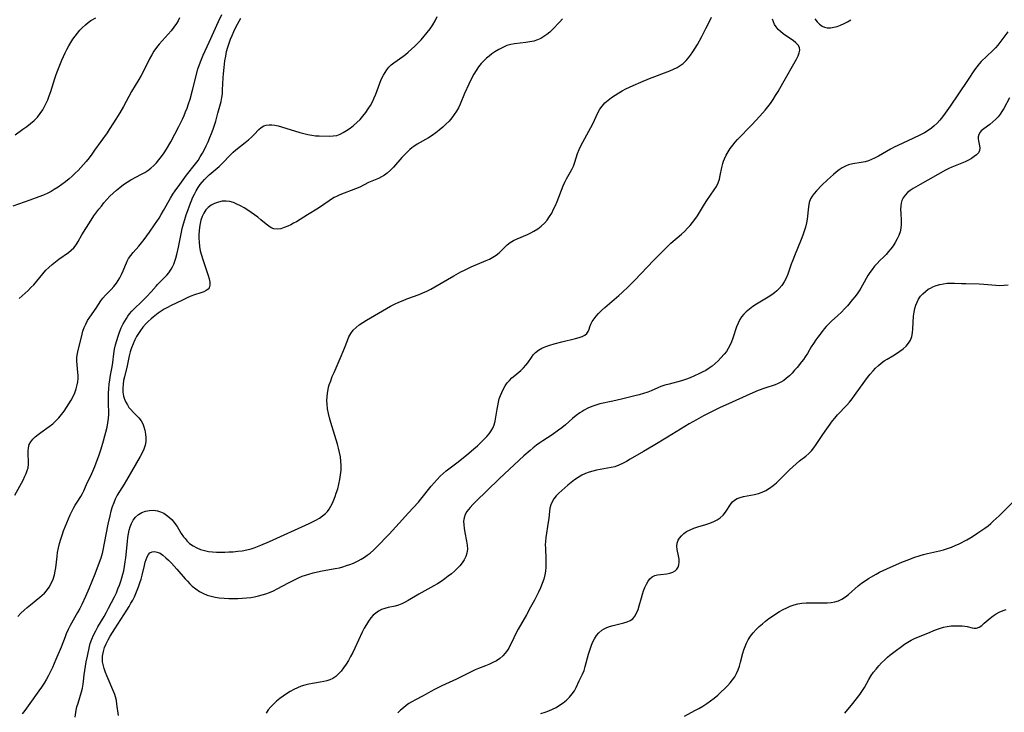
# Model space of a CAD drawing. Extents: x 1654918 to 1663120, y 2772807 to 2781009.
# Drawn here: x 1658682 to 1659086, y 2776183 to 2776467 of the extents above; entities that cross this region are included whole.
import ezdxf

# ---------------------------------------------------------------- set-up
doc = ezdxf.new("R2010")
doc.units = 0

msp = doc.modelspace()

# ---------------------------------------------------------------- linework, layer by layer
at = {"layer": 'WIL_018_Contours', "color": 0}
for points in [[(1658747.86, 2776467.71, 206), (1658747.26, 2776466.53, 206), (1658746.61, 2776465.4, 206), (1658745.54, 2776463.87, 206), (1658744.37, 2776462.4, 206), (1658739.53, 2776456.92, 206), (1658738.4, 2776455.51, 206), (1658737.35, 2776454.05, 206), (1658736.42, 2776452.51, 206), (1658735.56, 2776450.91, 206), (1658733, 2776445.81, 206), (1658732.08, 2776444.09, 206), (1658731.13, 2776442.44, 206), (1658728.18, 2776437.54, 206), (1658724.83, 2776431.42, 206), (1658723.29, 2776428.8, 206), (1658720.77, 2776424.72, 206), (1658718.99, 2776421.97, 206), (1658718.07, 2776420.62, 206), (1658712.99, 2776413.42, 206), (1658711.88, 2776411.87, 206), (1658710.74, 2776410.34, 206), (1658709.53, 2776408.85, 206), (1658708.44, 2776407.58, 206), (1658707.32, 2776406.34, 206), (1658706.17, 2776405.13, 206), (1658704.99, 2776403.95, 206), (1658703.78, 2776402.8, 206), (1658702.53, 2776401.7, 206), (1658701.08, 2776400.5, 206), (1658699.58, 2776399.36, 206), (1658698.04, 2776398.28, 206), (1658696.45, 2776397.28, 206), (1658695.12, 2776396.53, 206), (1658693.76, 2776395.83, 206), (1658691.95, 2776395, 206), (1658690.11, 2776394.25, 206), (1658686.37, 2776392.87, 206), (1658679.39, 2776390.48, 206)], [(1658680.19, 2776271.91, 210), (1658683.62, 2776278.12, 210), (1658684.38, 2776279.64, 210), (1658684.92, 2776280.8, 210), (1658685.36, 2776281.97, 210), (1658685.68, 2776283.14, 210), (1658685.88, 2776284.67, 210), (1658685.88, 2776285.91, 210), (1658685.71, 2776288.58, 210), (1658685.68, 2776290.01, 210), (1658685.8, 2776291.38, 210), (1658686.15, 2776292.67, 210), (1658686.77, 2776293.78, 210), (1658687.62, 2776294.82, 210), (1658688.64, 2776295.81, 210), (1658689.79, 2776296.76, 210), (1658690.89, 2776297.59, 210), (1658694.37, 2776300.12, 210), (1658695.78, 2776301.22, 210), (1658697.13, 2776302.4, 210), (1658698.34, 2776303.65, 210), (1658699.46, 2776304.98, 210), (1658700.52, 2776306.39, 210), (1658701.51, 2776307.84, 210), (1658702.45, 2776309.33, 210), (1658703.32, 2776310.85, 210), (1658704.12, 2776312.39, 210), (1658704.82, 2776313.94, 210), (1658705.42, 2776315.52, 210), (1658705.86, 2776317.11, 210), (1658706.1, 2776318.42, 210), (1658706.21, 2776319.72, 210), (1658706.21, 2776321.02, 210), (1658706.13, 2776322.22, 210), (1658705.8, 2776325.37, 210), (1658705.71, 2776326.95, 210), (1658705.73, 2776328.52, 210), (1658705.91, 2776329.99, 210), (1658706.2, 2776331.45, 210), (1658707.33, 2776335.66, 210), (1658707.89, 2776338.02, 210), (1658708.21, 2776339.2, 210), (1658708.74, 2776340.67, 210), (1658709.38, 2776342.11, 210), (1658710.13, 2776343.52, 210), (1658710.97, 2776344.87, 210), (1658713.6, 2776348.6, 210), (1658715.55, 2776351.68, 210), (1658716.35, 2776352.78, 210), (1658717.4, 2776353.98, 210), (1658719.72, 2776356.3, 210), (1658720.87, 2776357.52, 210), (1658721.93, 2776358.82, 210), (1658722.66, 2776359.91, 210), (1658723.32, 2776361.05, 210), (1658724.04, 2776362.49, 210), (1658724.69, 2776363.95, 210), (1658726.39, 2776367.95, 210), (1658726.93, 2776369, 210), (1658727.82, 2776370.3, 210), (1658728.84, 2776371.53, 210), (1658731.08, 2776374.02, 210), (1658732.22, 2776375.38, 210), (1658733.33, 2776376.81, 210), (1658735.5, 2776379.78, 210), (1658737.61, 2776382.85, 210), (1658739.43, 2776385.6, 210), (1658740.3, 2776386.99, 210), (1658741.27, 2776388.67, 210), (1658744.1, 2776393.75, 210), (1658745.1, 2776395.4, 210), (1658746, 2776396.76, 210), (1658747.89, 2776399.41, 210), (1658750.74, 2776403.21, 210), (1658754.42, 2776407.88, 210), (1658755.41, 2776409.27, 210), (1658756.33, 2776410.71, 210), (1658757.21, 2776412.19, 210), (1658758.04, 2776413.7, 210), (1658758.82, 2776415.25, 210), (1658759.6, 2776416.92, 210), (1658760.32, 2776418.61, 210), (1658761, 2776420.32, 210), (1658761.63, 2776422.05, 210), (1658762.17, 2776423.67, 210), (1658762.67, 2776425.3, 210), (1658763.6, 2776428.56, 210), (1658764.86, 2776433.4, 210), (1658765.19, 2776435.01, 210), (1658765.41, 2776436.61, 210), (1658765.53, 2776438.24, 210), (1658765.71, 2776443.17, 210), (1658765.81, 2776444.82, 210), (1658766.08, 2776447.39, 210), (1658766.46, 2776450.16, 210), (1658766.78, 2776452.04, 210), (1658767.16, 2776453.9, 210), (1658767.63, 2776455.75, 210), (1658768.14, 2776457.36, 210), (1658768.72, 2776458.96, 210), (1658769.37, 2776460.53, 210), (1658770.08, 2776462.09, 210), (1658770.83, 2776463.63, 210), (1658771.62, 2776465.15, 210), (1658772.97, 2776467.54, 210)], [(1658680.35, 2776419.74, 204), (1658683.58, 2776422.01, 204), (1658685.16, 2776423.18, 204), (1658686.68, 2776424.4, 204), (1658688.13, 2776425.68, 204), (1658689.49, 2776427.05, 204), (1658690.68, 2776428.48, 204), (1658691.74, 2776430.01, 204), (1658692.48, 2776431.31, 204), (1658693.14, 2776432.66, 204), (1658693.73, 2776434.05, 204), (1658694.38, 2776435.76, 204), (1658694.97, 2776437.5, 204), (1658696.65, 2776442.79, 204), (1658697.24, 2776444.53, 204), (1658697.87, 2776446.25, 204), (1658699.55, 2776450.34, 204), (1658700.88, 2776453.31, 204), (1658701.6, 2776454.76, 204), (1658702.38, 2776456.19, 204), (1658703.22, 2776457.59, 204), (1658704.1, 2776458.95, 204), (1658705.02, 2776460.26, 204), (1658705.98, 2776461.51, 204), (1658706.98, 2776462.7, 204), (1658708.07, 2776463.83, 204), (1658709.19, 2776464.87, 204), (1658710.33, 2776465.79, 204), (1658711.49, 2776466.59, 204), (1658713.54, 2776467.77, 204)], [(1658681.53, 2776222.15, 212), (1658682.77, 2776223.44, 212), (1658684.04, 2776224.68, 212), (1658685.36, 2776225.87, 212), (1658686.65, 2776226.93, 212), (1658690.52, 2776230, 212), (1658691.49, 2776230.84, 212), (1658692.4, 2776231.73, 212), (1658693.24, 2776232.67, 212), (1658694.31, 2776234.14, 212), (1658695.21, 2776235.74, 212), (1658695.95, 2776237.42, 212), (1658696.52, 2776239.18, 212), (1658696.86, 2776240.7, 212), (1658697.08, 2776242.09, 212), (1658697.6, 2776246.74, 212), (1658697.81, 2776248.37, 212), (1658698.14, 2776250.24, 212), (1658698.57, 2776252.09, 212), (1658699.07, 2776253.83, 212), (1658699.64, 2776255.56, 212), (1658700.26, 2776257.27, 212), (1658701.55, 2776260.61, 212), (1658702.24, 2776262.25, 212), (1658702.97, 2776263.86, 212), (1658703.63, 2776265.22, 212), (1658704.33, 2776266.55, 212), (1658705.05, 2776267.84, 212), (1658705.8, 2776269.07, 212), (1658707.33, 2776271.43, 212), (1658708, 2776272.61, 212), (1658708.53, 2776273.71, 212), (1658709.7, 2776276.34, 212), (1658711.8, 2776280.84, 212), (1658713.03, 2776283.69, 212), (1658713.61, 2776285.15, 212), (1658714.7, 2776288.05, 212), (1658715.66, 2776290.95, 212), (1658716.64, 2776294.27, 212), (1658718.08, 2776299.8, 212), (1658718.46, 2776301.61, 212), (1658718.7, 2776303.43, 212), (1658718.76, 2776305.12, 212), (1658718.64, 2776310.05, 212), (1658718.66, 2776311.89, 212), (1658718.73, 2776313.74, 212), (1658718.85, 2776315.59, 212), (1658719.01, 2776317.45, 212), (1658719.23, 2776319.29, 212), (1658719.51, 2776321.11, 212), (1658720.17, 2776324.51, 212), (1658720.45, 2776326.28, 212), (1658720.91, 2776329.91, 212), (1658721.19, 2776331.75, 212), (1658721.59, 2776333.56, 212), (1658722.08, 2776335.34, 212), (1658722.63, 2776337.1, 212), (1658723.25, 2776338.83, 212), (1658723.94, 2776340.52, 212), (1658724.72, 2776342.14, 212), (1658725.36, 2776343.3, 212), (1658726.04, 2776344.42, 212), (1658726.65, 2776345.35, 212), (1658727.3, 2776346.25, 212), (1658728.21, 2776347.33, 212), (1658729.2, 2776348.36, 212), (1658732.39, 2776351.39, 212), (1658734.37, 2776353.38, 212), (1658736.14, 2776355.32, 212), (1658738.18, 2776357.64, 212), (1658738.78, 2776358.28, 212), (1658741.37, 2776360.87, 212), (1658742.61, 2776362.18, 212), (1658743.4, 2776363.14, 212), (1658744.44, 2776364.62, 212), (1658744.99, 2776365.61, 212), (1658745.49, 2776366.74, 212), (1658745.91, 2776367.92, 212), (1658746.29, 2776369.13, 212), (1658746.68, 2776370.62, 212), (1658747.38, 2776373.67, 212), (1658748.6, 2776379.78, 212), (1658748.93, 2776381.26, 212), (1658749.42, 2776383.16, 212), (1658749.96, 2776385.04, 212), (1658750.56, 2776386.9, 212), (1658751.2, 2776388.75, 212), (1658751.87, 2776390.57, 212), (1658752.58, 2776392.37, 212), (1658753.33, 2776394.13, 212), (1658753.94, 2776395.45, 212), (1658754.6, 2776396.73, 212), (1658755.49, 2776398.19, 212), (1658756.26, 2776399.3, 212), (1658757.09, 2776400.36, 212), (1658758.02, 2776401.39, 212), (1658759.01, 2776402.37, 212), (1658760.04, 2776403.31, 212), (1658764.12, 2776406.81, 212), (1658765.45, 2776408.05, 212), (1658768.72, 2776411.49, 212), (1658769.85, 2776412.57, 212), (1658770.95, 2776413.52, 212), (1658774.79, 2776416.56, 212), (1658776.09, 2776417.64, 212), (1658777.33, 2776418.73, 212), (1658778.47, 2776419.84, 212), (1658780.4, 2776421.92, 212), (1658781.37, 2776422.8, 212), (1658782.43, 2776423.44, 212), (1658783.44, 2776423.75, 212), (1658784.56, 2776423.86, 212), (1658785.75, 2776423.82, 212), (1658787, 2776423.64, 212), (1658788.31, 2776423.36, 212), (1658789.65, 2776423.01, 212), (1658797.23, 2776420.71, 212), (1658798.85, 2776420.27, 212), (1658800.47, 2776419.89, 212), (1658802.08, 2776419.58, 212), (1658803.67, 2776419.36, 212), (1658805.1, 2776419.27, 212), (1658809.43, 2776419.2, 212), (1658810.94, 2776419.26, 212), (1658812.4, 2776419.5, 212), (1658813.7, 2776419.97, 212), (1658814.99, 2776420.63, 212), (1658816.41, 2776421.5, 212), (1658817.84, 2776422.49, 212), (1658819.24, 2776423.57, 212), (1658820.61, 2776424.76, 212), (1658821.91, 2776426.04, 212), (1658823.11, 2776427.41, 212), (1658824.24, 2776428.86, 212), (1658825.28, 2776430.38, 212), (1658826.17, 2776431.83, 212), (1658826.98, 2776433.32, 212), (1658827.7, 2776434.85, 212), (1658828.32, 2776436.37, 212), (1658829.97, 2776440.93, 212), (1658830.57, 2776442.38, 212), (1658831.5, 2776444.21, 212), (1658832.16, 2776445.35, 212), (1658832.87, 2776446.43, 212), (1658833.67, 2776447.43, 212), (1658834.69, 2776448.42, 212), (1658835.82, 2776449.33, 212), (1658839.52, 2776451.93, 212), (1658840.59, 2776452.75, 212), (1658841.64, 2776453.62, 212), (1658843.01, 2776454.82, 212), (1658844.35, 2776456.08, 212), (1658845.67, 2776457.39, 212), (1658846.94, 2776458.73, 212), (1658848.25, 2776460.19, 212), (1658849.49, 2776461.7, 212), (1658850.67, 2776463.24, 212), (1658851.76, 2776464.84, 212), (1658852.73, 2776466.51, 212), (1658853.55, 2776468.22, 212)], [(1658682.04, 2776352.64, 208), (1658683.31, 2776353.68, 208), (1658684.54, 2776354.77, 208), (1658685.72, 2776355.89, 208), (1658686.87, 2776357.05, 208), (1658687.98, 2776358.25, 208), (1658691.73, 2776362.73, 208), (1658693.03, 2776364.16, 208), (1658694.26, 2776365.37, 208), (1658695.56, 2776366.52, 208), (1658696.92, 2776367.63, 208), (1658698.31, 2776368.68, 208), (1658702.25, 2776371.44, 208), (1658703.42, 2776372.37, 208), (1658704.46, 2776373.39, 208), (1658705.38, 2776374.61, 208), (1658706.19, 2776375.93, 208), (1658707.73, 2776378.65, 208), (1658709.36, 2776381.32, 208), (1658710.84, 2776383.65, 208), (1658712.72, 2776386.44, 208), (1658714.71, 2776389.18, 208), (1658715.75, 2776390.52, 208), (1658716.82, 2776391.82, 208), (1658718.03, 2776393.2, 208), (1658719.29, 2776394.52, 208), (1658720.6, 2776395.8, 208), (1658721.94, 2776397.02, 208), (1658723.33, 2776398.18, 208), (1658724.9, 2776399.35, 208), (1658726.38, 2776400.31, 208), (1658727.9, 2776401.21, 208), (1658732.29, 2776403.59, 208), (1658733.56, 2776404.33, 208), (1658734.79, 2776405.12, 208), (1658736.04, 2776406.08, 208), (1658737.22, 2776407.13, 208), (1658738.34, 2776408.26, 208), (1658739.39, 2776409.46, 208), (1658740.47, 2776410.85, 208), (1658741.49, 2776412.3, 208), (1658742.45, 2776413.8, 208), (1658744.28, 2776416.9, 208), (1658745.96, 2776419.97, 208), (1658747.56, 2776423.09, 208), (1658749.02, 2776426.14, 208), (1658749.69, 2776427.63, 208), (1658750.33, 2776429.13, 208), (1658750.92, 2776430.64, 208), (1658751.56, 2776432.47, 208), (1658752.13, 2776434.32, 208), (1658753.16, 2776438.06, 208), (1658754.91, 2776445.07, 208), (1658755.4, 2776446.75, 208), (1658755.88, 2776448.2, 208), (1658756.39, 2776449.64, 208), (1658756.95, 2776451.05, 208), (1658757.55, 2776452.45, 208), (1658759.99, 2776457.69, 208), (1658763.79, 2776466.2, 208), (1658765.17, 2776469.09, 208)], [(1658904.94, 2776467.26, 214), (1658903.83, 2776466.12, 214), (1658900.8, 2776462.81, 214), (1658899.73, 2776461.79, 214), (1658898.58, 2776460.85, 214), (1658897.38, 2776460.01, 214), (1658896.11, 2776459.28, 214), (1658894.78, 2776458.68, 214), (1658893.2, 2776458.17, 214), (1658891.57, 2776457.82, 214), (1658889.91, 2776457.57, 214), (1658885.27, 2776457.1, 214), (1658883.82, 2776456.84, 214), (1658882.1, 2776456.33, 214), (1658880.43, 2776455.62, 214), (1658878.8, 2776454.76, 214), (1658877.23, 2776453.78, 214), (1658876.01, 2776452.93, 214), (1658874.83, 2776452.02, 214), (1658873.77, 2776451.15, 214), (1658872.77, 2776450.23, 214), (1658871.6, 2776448.97, 214), (1658870.53, 2776447.61, 214), (1658869.55, 2776446.18, 214), (1658868.64, 2776444.69, 214), (1658867.8, 2776443.15, 214), (1658866.58, 2776440.58, 214), (1658864.81, 2776436.7, 214), (1658862.97, 2776432.32, 214), (1658862.29, 2776430.88, 214), (1658861.46, 2776429.44, 214), (1658860.54, 2776428.04, 214), (1658859.53, 2776426.7, 214), (1658858.44, 2776425.41, 214), (1658857.17, 2776424.09, 214), (1658855.82, 2776422.82, 214), (1658854.42, 2776421.62, 214), (1658852.97, 2776420.49, 214), (1658851.48, 2776419.42, 214), (1658849.96, 2776418.45, 214), (1658845.36, 2776415.88, 214), (1658843.92, 2776414.97, 214), (1658843.12, 2776414.38, 214), (1658842.36, 2776413.75, 214), (1658841.18, 2776412.6, 214), (1658839.11, 2776410.42, 214), (1658835.62, 2776406.47, 214), (1658834.4, 2776405.2, 214), (1658833.09, 2776404.04, 214), (1658831.96, 2776403.21, 214), (1658830.77, 2776402.48, 214), (1658829.54, 2776401.85, 214), (1658825.37, 2776400.12, 214), (1658821.76, 2776398.33, 214), (1658820.09, 2776397.59, 214), (1658813.66, 2776395.08, 214), (1658812.49, 2776394.57, 214), (1658811.34, 2776393.99, 214), (1658810.25, 2776393.36, 214), (1658809.18, 2776392.68, 214), (1658804.8, 2776389.64, 214), (1658800.37, 2776386.95, 214), (1658795.79, 2776384.09, 214), (1658794.64, 2776383.44, 214), (1658793.48, 2776382.85, 214), (1658792.33, 2776382.31, 214), (1658790.82, 2776381.69, 214), (1658789.35, 2776381.24, 214), (1658787.93, 2776381.02, 214), (1658786.58, 2776381.13, 214), (1658785.5, 2776381.54, 214), (1658784.45, 2776382.2, 214), (1658783.41, 2776383.02, 214), (1658781.25, 2776384.9, 214), (1658779.98, 2776385.93, 214), (1658778.64, 2776386.94, 214), (1658777.25, 2776387.92, 214), (1658775.82, 2776388.87, 214), (1658774.36, 2776389.76, 214), (1658772.88, 2776390.59, 214), (1658771.4, 2776391.33, 214), (1658769.91, 2776391.94, 214), (1658768.42, 2776392.37, 214), (1658766.95, 2776392.58, 214), (1658765.34, 2776392.48, 214), (1658763.76, 2776392.1, 214), (1658762.24, 2776391.53, 214), (1658760.85, 2776390.82, 214), (1658759.6, 2776389.93, 214), (1658758.65, 2776388.94, 214), (1658757.75, 2776387.57, 214), (1658757.09, 2776386.18, 214), (1658756.58, 2776384.67, 214), (1658756.25, 2776383.3, 214), (1658756.01, 2776381.88, 214), (1658755.86, 2776380.37, 214), (1658755.78, 2776378.83, 214), (1658755.78, 2776377.28, 214), (1658755.86, 2776375.73, 214), (1658756.05, 2776373.9, 214), (1658756.36, 2776372.08, 214), (1658756.8, 2776370.32, 214), (1658757.33, 2776368.59, 214), (1658759.07, 2776363.63, 214), (1658759.58, 2776362.08, 214), (1658759.98, 2776360.61, 214), (1658760.22, 2776359.25, 214), (1658760.23, 2776358.03, 214), (1658759.93, 2776357, 214), (1658759.55, 2776356.47, 214), (1658758.76, 2776355.83, 214), (1658757.74, 2776355.31, 214), (1658756.57, 2776354.87, 214), (1658753.97, 2776354.03, 214), (1658752.47, 2776353.49, 214), (1658750.99, 2776352.87, 214), (1658748.72, 2776351.73, 214), (1658744.4, 2776349.69, 214), (1658742.94, 2776348.96, 214), (1658741.5, 2776348.15, 214), (1658740.28, 2776347.36, 214), (1658739.09, 2776346.52, 214), (1658737.02, 2776344.92, 214), (1658736.14, 2776344.19, 214), (1658734.99, 2776343.14, 214), (1658733.89, 2776342.03, 214), (1658732.82, 2776340.81, 214), (1658731.84, 2776339.52, 214), (1658731, 2776338.26, 214), (1658730.23, 2776336.97, 214), (1658729.52, 2776335.64, 214), (1658728.78, 2776334.03, 214), (1658728.14, 2776332.39, 214), (1658727.61, 2776330.73, 214), (1658727.22, 2776329.14, 214), (1658726.31, 2776324.98, 214), (1658725.22, 2776320.42, 214), (1658724.89, 2776318.91, 214), (1658724.65, 2776317.42, 214), (1658724.53, 2776315.76, 214), (1658724.6, 2776314.12, 214), (1658724.88, 2776312.53, 214), (1658725.27, 2776311.28, 214), (1658725.8, 2776310.08, 214), (1658726.43, 2776308.94, 214), (1658727.09, 2776307.93, 214), (1658727.82, 2776307, 214), (1658728.94, 2776305.81, 214), (1658730.1, 2776304.69, 214), (1658731.19, 2776303.57, 214), (1658732.12, 2776302.35, 214), (1658732.72, 2776301.21, 214), (1658733.18, 2776299.97, 214), (1658733.57, 2776298.52, 214), (1658733.84, 2776297, 214), (1658733.98, 2776295.46, 214), (1658733.95, 2776293.91, 214), (1658733.72, 2776292.37, 214), (1658733.23, 2776290.8, 214), (1658732.54, 2776289.26, 214), (1658731.73, 2776287.72, 214), (1658726.1, 2776278.09, 214), (1658725.12, 2776276.48, 214), (1658723.14, 2776273.4, 214), (1658722.22, 2776271.86, 214), (1658721.41, 2776270.27, 214), (1658720.82, 2776268.83, 214), (1658720.21, 2776267.09, 214), (1658719.68, 2776265.3, 214), (1658719.2, 2776263.49, 214), (1658718.45, 2776260.05, 214), (1658716.97, 2776252.21, 214), (1658716.4, 2776249.37, 214), (1658716.05, 2776247.97, 214), (1658715.5, 2776246.1, 214), (1658714.86, 2776244.25, 214), (1658713.02, 2776239.44, 214), (1658710.65, 2776233.51, 214), (1658709.28, 2776230.35, 214), (1658707.71, 2776227.01, 214), (1658706.87, 2776225.37, 214), (1658706, 2776223.76, 214), (1658703.02, 2776218.51, 214), (1658702.16, 2776216.82, 214), (1658701.37, 2776215.09, 214), (1658700.85, 2776213.82, 214), (1658699.22, 2776209.57, 214), (1658697.14, 2776204.53, 214), (1658695.65, 2776201.21, 214), (1658694.89, 2776199.58, 214), (1658694.09, 2776197.98, 214), (1658693.23, 2776196.42, 214), (1658692.25, 2776194.79, 214), (1658691.2, 2776193.2, 214), (1658690.12, 2776191.65, 214), (1658686.35, 2776186.47, 214), (1658684.31, 2776183.52, 214), (1658683.27, 2776182.16, 214)], [(1658704.98, 2776180.85, 216), (1658705.46, 2776183.67, 216), (1658705.75, 2776185.08, 216), (1658706.17, 2776186.62, 216), (1658707.64, 2776191.23, 216), (1658708.03, 2776192.77, 216), (1658708.32, 2776194.33, 216), (1658708.48, 2776195.62, 216), (1658708.71, 2776198.23, 216), (1658708.91, 2776200, 216), (1658709.18, 2776201.76, 216), (1658709.51, 2776203.5, 216), (1658710.05, 2776205.84, 216), (1658710.87, 2776209.82, 216), (1658711.19, 2776211.05, 216), (1658711.81, 2776212.78, 216), (1658712.57, 2776214.49, 216), (1658713.44, 2776216.19, 216), (1658714.37, 2776217.88, 216), (1658716.86, 2776222.19, 216), (1658717.85, 2776223.95, 216), (1658718.67, 2776225.49, 216), (1658721.09, 2776230.25, 216), (1658721.9, 2776231.91, 216), (1658722.57, 2776233.44, 216), (1658723.18, 2776235, 216), (1658723.75, 2776236.59, 216), (1658724.21, 2776238.01, 216), (1658724.61, 2776239.46, 216), (1658724.96, 2776240.92, 216), (1658725.29, 2776242.7, 216), (1658725.55, 2776244.5, 216), (1658725.76, 2776246.25, 216), (1658726.43, 2776252.94, 216), (1658726.63, 2776254.5, 216), (1658726.88, 2776256.03, 216), (1658727.21, 2776257.53, 216), (1658727.63, 2776258.98, 216), (1658728.16, 2776260.34, 216), (1658728.83, 2776261.59, 216), (1658729.82, 2776262.89, 216), (1658731.02, 2776263.97, 216), (1658732.41, 2776264.78, 216), (1658733.93, 2776265.34, 216), (1658735.52, 2776265.67, 216), (1658737.14, 2776265.74, 216), (1658738.75, 2776265.53, 216), (1658740.06, 2776265.11, 216), (1658741.33, 2776264.49, 216), (1658742.54, 2776263.71, 216), (1658743.68, 2776262.79, 216), (1658744.75, 2776261.74, 216), (1658745.9, 2776260.35, 216), (1658746.82, 2776259.01, 216), (1658748.56, 2776256.23, 216), (1658749.47, 2776254.88, 216), (1658750.1, 2776254.07, 216), (1658751, 2776253.06, 216), (1658751.99, 2776252.15, 216), (1658753.37, 2776251.15, 216), (1658754.87, 2776250.33, 216), (1658756.46, 2776249.67, 216), (1658758.12, 2776249.17, 216), (1658759.73, 2776248.86, 216), (1658761.37, 2776248.66, 216), (1658763.04, 2776248.56, 216), (1658764.72, 2776248.52, 216), (1658766.42, 2776248.54, 216), (1658768.13, 2776248.61, 216), (1658769.83, 2776248.71, 216), (1658771.7, 2776248.88, 216), (1658773.56, 2776249.11, 216), (1658775.39, 2776249.44, 216), (1658777.19, 2776249.88, 216), (1658778.51, 2776250.32, 216), (1658779.82, 2776250.82, 216), (1658781.13, 2776251.36, 216), (1658784.73, 2776252.96, 216), (1658800.98, 2776260.35, 216), (1658803.79, 2776261.7, 216), (1658805.21, 2776262.49, 216), (1658806.53, 2776263.37, 216), (1658807.72, 2776264.38, 216), (1658808.5, 2776265.25, 216), (1658809.19, 2776266.19, 216), (1658809.95, 2776267.43, 216), (1658810.59, 2776268.68, 216), (1658811.17, 2776269.98, 216), (1658811.69, 2776271.33, 216), (1658812.17, 2776272.71, 216), (1658812.73, 2776274.57, 216), (1658813.22, 2776276.46, 216), (1658813.63, 2776278.37, 216), (1658813.94, 2776280.29, 216), (1658814.14, 2776282.22, 216), (1658814.19, 2776284.15, 216), (1658814.08, 2776285.91, 216), (1658813.85, 2776287.66, 216), (1658813.51, 2776289.41, 216), (1658813.1, 2776291.16, 216), (1658812.64, 2776292.9, 216), (1658812.12, 2776294.64, 216), (1658810.45, 2776299.88, 216), (1658809.89, 2776301.74, 216), (1658809.39, 2776303.6, 216), (1658808.94, 2776305.46, 216), (1658808.6, 2776307.32, 216), (1658808.37, 2776309.19, 216), (1658808.31, 2776310.71, 216), (1658808.36, 2776312.23, 216), (1658808.51, 2776313.74, 216), (1658808.77, 2776315.23, 216), (1658809, 2776316.2, 216), (1658809.27, 2776317.15, 216), (1658809.85, 2776318.87, 216), (1658810.51, 2776320.57, 216), (1658811.22, 2776322.26, 216), (1658814.2, 2776328.93, 216), (1658814.9, 2776330.57, 216), (1658815.57, 2776332.19, 216), (1658816.73, 2776335.37, 216), (1658817.32, 2776336.88, 216), (1658818.07, 2776338.28, 216), (1658819.06, 2776339.54, 216), (1658820.25, 2776340.69, 216), (1658821.6, 2776341.75, 216), (1658823.06, 2776342.77, 216), (1658824.6, 2776343.75, 216), (1658827.78, 2776345.67, 216), (1658831.06, 2776347.56, 216), (1658834.4, 2776349.38, 216), (1658836.1, 2776350.25, 216), (1658837.81, 2776351.07, 216), (1658839.54, 2776351.84, 216), (1658841.17, 2776352.49, 216), (1658846.1, 2776354.29, 216), (1658847.73, 2776354.92, 216), (1658849.33, 2776355.61, 216), (1658850.99, 2776356.44, 216), (1658852.63, 2776357.33, 216), (1658860.35, 2776361.87, 216), (1658863.27, 2776363.47, 216), (1658864.74, 2776364.23, 216), (1658867.53, 2776365.57, 216), (1658873.64, 2776368.12, 216), (1658875.09, 2776368.79, 216), (1658876.46, 2776369.53, 216), (1658877.73, 2776370.37, 216), (1658878.94, 2776371.37, 216), (1658881.16, 2776373.53, 216), (1658882.28, 2776374.57, 216), (1658883.49, 2776375.51, 216), (1658884.91, 2776376.35, 216), (1658886.43, 2776377.06, 216), (1658890.67, 2776378.88, 216), (1658891.99, 2776379.51, 216), (1658893.27, 2776380.2, 216), (1658894.83, 2776381.17, 216), (1658896.28, 2776382.25, 216), (1658897.6, 2776383.49, 216), (1658898.7, 2776384.77, 216), (1658899.67, 2776386.17, 216), (1658900.55, 2776387.65, 216), (1658901.35, 2776389.2, 216), (1658902.09, 2776390.79, 216), (1658902.78, 2776392.41, 216), (1658905.22, 2776398.79, 216), (1658905.89, 2776400.29, 216), (1658906.59, 2776401.63, 216), (1658908.81, 2776405.53, 216), (1658909.45, 2776406.87, 216), (1658910.09, 2776408.54, 216), (1658911.18, 2776412.01, 216), (1658911.8, 2776413.72, 216), (1658912.49, 2776415.25, 216), (1658913.28, 2776416.74, 216), (1658915.85, 2776421.2, 216), (1658916.66, 2776422.72, 216), (1658917.39, 2776424.25, 216), (1658918.79, 2776427.31, 216), (1658919.52, 2776428.8, 216), (1658920.33, 2776430.23, 216), (1658921.26, 2776431.55, 216), (1658922.4, 2776432.81, 216), (1658923.69, 2776433.95, 216), (1658925.09, 2776435.01, 216), (1658926.57, 2776436.01, 216), (1658928.1, 2776436.96, 216), (1658929.5, 2776437.78, 216), (1658930.94, 2776438.56, 216), (1658932.46, 2776439.31, 216), (1658934.02, 2776440.03, 216), (1658937.18, 2776441.37, 216), (1658940.71, 2776442.78, 216), (1658949.08, 2776446, 216), (1658950.57, 2776446.64, 216), (1658951.99, 2776447.33, 216), (1658953.33, 2776448.12, 216), (1658954.54, 2776449.03, 216), (1658955.71, 2776450.17, 216), (1658956.65, 2776451.29, 216), (1658957.56, 2776452.47, 216), (1658958.43, 2776453.73, 216), (1658959.39, 2776455.26, 216), (1658960.32, 2776456.83, 216), (1658962.09, 2776460.08, 216), (1658963.8, 2776463.36, 216), (1658965.39, 2776466.49, 216), (1658966.1, 2776467.99, 216)], [(1658722.73, 2776181.49, 218), (1658722.17, 2776186.17, 218), (1658721.92, 2776187.68, 218), (1658721.58, 2776189.16, 218), (1658721.25, 2776190.17, 218), (1658720.87, 2776191.16, 218), (1658718.11, 2776197.46, 218), (1658717.46, 2776199.1, 218), (1658716.89, 2776200.75, 218), (1658716.46, 2776202.41, 218), (1658716.28, 2776203.5, 218), (1658716.19, 2776204.58, 218), (1658716.22, 2776205.83, 218), (1658716.3, 2776206.52, 218), (1658716.57, 2776207.83, 218), (1658717.09, 2776209.41, 218), (1658717.77, 2776210.99, 218), (1658718.54, 2776212.51, 218), (1658719.39, 2776214.03, 218), (1658721.23, 2776217.05, 218), (1658726.23, 2776224.79, 218), (1658727.15, 2776226.27, 218), (1658727.91, 2776227.55, 218), (1658728.63, 2776228.86, 218), (1658729.3, 2776230.18, 218), (1658729.93, 2776231.55, 218), (1658730.51, 2776232.94, 218), (1658731.04, 2776234.35, 218), (1658731.59, 2776235.92, 218), (1658732.08, 2776237.49, 218), (1658732.5, 2776239.06, 218), (1658733.42, 2776243.11, 218), (1658733.74, 2776244.39, 218), (1658734.09, 2776245.58, 218), (1658734.51, 2776246.63, 218), (1658735.03, 2776247.52, 218), (1658735.66, 2776248.2, 218), (1658736.55, 2776248.65, 218), (1658737.57, 2776248.78, 218), (1658738.66, 2776248.59, 218), (1658739.82, 2776248.06, 218), (1658741, 2776247.25, 218), (1658742.19, 2776246.26, 218), (1658743.35, 2776245.18, 218), (1658744.53, 2776244.01, 218), (1658745.69, 2776242.76, 218), (1658746.79, 2776241.51, 218), (1658750.09, 2776237.65, 218), (1658751.05, 2776236.61, 218), (1658752.02, 2776235.6, 218), (1658753.04, 2776234.64, 218), (1658754.5, 2776233.42, 218), (1658756.06, 2776232.36, 218), (1658757.6, 2776231.52, 218), (1658759.16, 2776230.9, 218), (1658760.78, 2776230.43, 218), (1658762.46, 2776230.09, 218), (1658764.16, 2776229.84, 218), (1658766.11, 2776229.67, 218), (1658768.07, 2776229.58, 218), (1658770.04, 2776229.55, 218), (1658771.8, 2776229.58, 218), (1658773.55, 2776229.65, 218), (1658775.29, 2776229.79, 218), (1658777.03, 2776229.99, 218), (1658778.61, 2776230.26, 218), (1658780.18, 2776230.6, 218), (1658781.73, 2776231, 218), (1658783.25, 2776231.48, 218), (1658784.75, 2776232.04, 218), (1658786.33, 2776232.73, 218), (1658787.89, 2776233.49, 218), (1658792.48, 2776235.95, 218), (1658795.27, 2776237.38, 218), (1658796.68, 2776238.04, 218), (1658798.13, 2776238.63, 218), (1658799.52, 2776239.12, 218), (1658800.94, 2776239.55, 218), (1658802.72, 2776240.04, 218), (1658804.51, 2776240.47, 218), (1658806.32, 2776240.85, 218), (1658811.67, 2776241.78, 218), (1658813.42, 2776242.16, 218), (1658814.89, 2776242.55, 218), (1658816.33, 2776243.01, 218), (1658817.76, 2776243.52, 218), (1658819.16, 2776244.07, 218), (1658821.11, 2776244.94, 218), (1658822.41, 2776245.64, 218), (1658823.67, 2776246.41, 218), (1658824.88, 2776247.26, 218), (1658826.05, 2776248.17, 218), (1658827.39, 2776249.36, 218), (1658828.68, 2776250.61, 218), (1658833.87, 2776255.95, 218), (1658835.18, 2776257.35, 218), (1658839.3, 2776261.99, 218), (1658841.63, 2776264.57, 218), (1658845.83, 2776269.01, 218), (1658846.89, 2776270.25, 218), (1658851.1, 2776275.6, 218), (1658852.3, 2776277.02, 218), (1658853.53, 2776278.4, 218), (1658854.75, 2776279.65, 218), (1658856, 2776280.84, 218), (1658857.31, 2776281.96, 218), (1658861.69, 2776285.19, 218), (1658865.62, 2776288.38, 218), (1658868.61, 2776290.88, 218), (1658870.07, 2776292.16, 218), (1658871.48, 2776293.46, 218), (1658872.76, 2776294.73, 218), (1658873.96, 2776296.04, 218), (1658874.85, 2776297.14, 218), (1658875.65, 2776298.28, 218), (1658876.34, 2776299.46, 218), (1658876.89, 2776300.7, 218), (1658877.36, 2776302.24, 218), (1658877.67, 2776303.85, 218), (1658878.14, 2776307.17, 218), (1658878.38, 2776308.6, 218), (1658878.69, 2776310.03, 218), (1658879.06, 2776311.44, 218), (1658879.52, 2776312.82, 218), (1658880.02, 2776314.05, 218), (1658880.6, 2776315.24, 218), (1658881.51, 2776316.8, 218), (1658882.33, 2776317.94, 218), (1658883.23, 2776319.01, 218), (1658884.2, 2776320, 218), (1658885.4, 2776321.07, 218), (1658887.83, 2776323.09, 218), (1658888.98, 2776324.11, 218), (1658890, 2776325.19, 218), (1658890.81, 2776326.25, 218), (1658892.25, 2776328.43, 218), (1658893.01, 2776329.48, 218), (1658893.87, 2776330.42, 218), (1658895.12, 2776331.4, 218), (1658896.56, 2776332.21, 218), (1658898.13, 2776332.9, 218), (1658899.81, 2776333.5, 218), (1658901.55, 2776334.03, 218), (1658904.72, 2776334.85, 218), (1658910.33, 2776336.17, 218), (1658911.76, 2776336.56, 218), (1658913.04, 2776337.03, 218), (1658914.14, 2776337.58, 218), (1658914.99, 2776338.29, 218), (1658915.51, 2776339.07, 218), (1658915.89, 2776339.98, 218), (1658916.23, 2776340.96, 218), (1658916.63, 2776342.01, 218), (1658917.2, 2776343.11, 218), (1658917.93, 2776344.23, 218), (1658918.79, 2776345.35, 218), (1658919.76, 2776346.45, 218), (1658920.99, 2776347.7, 218), (1658922.33, 2776348.93, 218), (1658928.05, 2776353.85, 218), (1658929.4, 2776355.06, 218), (1658932.03, 2776357.55, 218), (1658934.62, 2776360.14, 218), (1658942.39, 2776368.22, 218), (1658946.36, 2776372.23, 218), (1658949.48, 2776375.24, 218), (1658953.78, 2776379.02, 218), (1658955.14, 2776380.28, 218), (1658956.27, 2776381.41, 218), (1658957.35, 2776382.57, 218), (1658958.38, 2776383.77, 218), (1658959.34, 2776385.02, 218), (1658960.37, 2776386.56, 218), (1658963.2, 2776391.32, 218), (1658964.17, 2776392.85, 218), (1658967.26, 2776397.13, 218), (1658968.16, 2776398.56, 218), (1658968.89, 2776400.05, 218), (1658969.38, 2776401.55, 218), (1658969.73, 2776403.11, 218), (1658970.32, 2776406.32, 218), (1658970.71, 2776407.93, 218), (1658971.03, 2776408.93, 218), (1658971.42, 2776409.92, 218), (1658972.11, 2776411.39, 218), (1658972.92, 2776412.81, 218), (1658973.84, 2776414.19, 218), (1658974.84, 2776415.53, 218), (1658975.8, 2776416.66, 218), (1658976.82, 2776417.76, 218), (1658982.68, 2776423.86, 218), (1658985.92, 2776427.35, 218), (1658988.12, 2776429.86, 218), (1658989.22, 2776431.22, 218), (1658990.27, 2776432.61, 218), (1658991.38, 2776434.2, 218), (1658992.44, 2776435.84, 218), (1658993.45, 2776437.51, 218), (1658995.41, 2776440.88, 218), (1659001.03, 2776450.77, 218), (1659001.68, 2776452.08, 218), (1659002.15, 2776453.32, 218), (1659002.37, 2776454.48, 218), (1659002.26, 2776455.55, 218), (1659001.7, 2776456.57, 218), (1659000.78, 2776457.5, 218), (1658999.6, 2776458.39, 218), (1658996.87, 2776460.21, 218), (1658995.48, 2776461.22, 218), (1658994.47, 2776462.07, 218), (1658993.54, 2776462.99, 218), (1658992.71, 2776463.98, 218), (1658992.04, 2776465.01, 218), (1658991.5, 2776466.08, 218), (1658991.1, 2776467.19, 218)], [(1659008.56, 2776467.31, 218), (1659009.49, 2776466.15, 218), (1659010.48, 2776465.13, 218), (1659011.57, 2776464.33, 218), (1659012.53, 2776463.91, 218), (1659013.56, 2776463.68, 218), (1659014.89, 2776463.65, 218), (1659016.27, 2776463.84, 218), (1659017.68, 2776464.21, 218), (1659019.11, 2776464.73, 218), (1659020.53, 2776465.36, 218), (1659021.94, 2776466.12, 218), (1659023.31, 2776466.97, 218)], [(1659087.77, 2776461.95, 220), (1659084.48, 2776457.63, 220), (1659083.57, 2776456.49, 220), (1659082.62, 2776455.4, 220), (1659081.43, 2776454.17, 220), (1659076.81, 2776449.81, 220), (1659075.95, 2776448.91, 220), (1659074.94, 2776447.67, 220), (1659073.98, 2776446.36, 220), (1659071.13, 2776442.07, 220), (1659064.01, 2776431.5, 220), (1659061.99, 2776428.57, 220), (1659060.9, 2776427.1, 220), (1659059.76, 2776425.69, 220), (1659058.69, 2776424.52, 220), (1659057.55, 2776423.43, 220), (1659056.35, 2776422.41, 220), (1659055.08, 2776421.5, 220), (1659053.52, 2776420.56, 220), (1659051.9, 2776419.72, 220), (1659048.7, 2776418.18, 220), (1659042.56, 2776415.35, 220), (1659041.05, 2776414.63, 220), (1659039.57, 2776413.86, 220), (1659037.91, 2776412.93, 220), (1659034.68, 2776411.05, 220), (1659033.06, 2776410.19, 220), (1659031.8, 2776409.61, 220), (1659030.53, 2776409.11, 220), (1659029.24, 2776408.72, 220), (1659027.51, 2776408.37, 220), (1659024.07, 2776407.83, 220), (1659022.4, 2776407.39, 220), (1659021.08, 2776406.84, 220), (1659019.8, 2776406.14, 220), (1659018.55, 2776405.32, 220), (1659017.33, 2776404.4, 220), (1659016.13, 2776403.43, 220), (1659014.9, 2776402.37, 220), (1659013.7, 2776401.27, 220), (1659011.36, 2776399.03, 220), (1659009.2, 2776396.78, 220), (1659008.27, 2776395.72, 220), (1659007.45, 2776394.64, 220), (1659006.79, 2776393.49, 220), (1659006.24, 2776391.93, 220), (1659005.91, 2776390.26, 220), (1659005.32, 2776385.16, 220), (1659005.06, 2776383.61, 220), (1659004.65, 2776381.9, 220), (1659004.13, 2776380.2, 220), (1659003.54, 2776378.51, 220), (1659002.89, 2776376.81, 220), (1659000.12, 2776370.05, 220), (1658999.46, 2776368.36, 220), (1658998.84, 2776366.67, 220), (1658997.44, 2776362.6, 220), (1658996.75, 2776360.95, 220), (1658995.94, 2776359.38, 220), (1658995, 2776357.95, 220), (1658993.91, 2776356.64, 220), (1658992.96, 2776355.73, 220), (1658991.93, 2776354.9, 220), (1658990.84, 2776354.11, 220), (1658989.33, 2776353.13, 220), (1658984.65, 2776350.3, 220), (1658983.13, 2776349.32, 220), (1658981.69, 2776348.27, 220), (1658980.34, 2776347.14, 220), (1658979.37, 2776346.15, 220), (1658978.5, 2776345.07, 220), (1658977.74, 2776343.92, 220), (1658977.03, 2776342.5, 220), (1658976.43, 2776341.01, 220), (1658974.91, 2776336.33, 220), (1658974.35, 2776334.79, 220), (1658973.68, 2776333.3, 220), (1658973, 2776332.07, 220), (1658972.23, 2776330.9, 220), (1658971.38, 2776329.77, 220), (1658970.02, 2776328.19, 220), (1658968.89, 2776327.03, 220), (1658967.69, 2776325.94, 220), (1658966.43, 2776324.9, 220), (1658965.1, 2776323.95, 220), (1658963.74, 2776323.11, 220), (1658962.34, 2776322.34, 220), (1658960.89, 2776321.62, 220), (1658959.12, 2776320.8, 220), (1658957.32, 2776320.05, 220), (1658955.49, 2776319.39, 220), (1658953.81, 2776318.86, 220), (1658948.71, 2776317.49, 220), (1658947.04, 2776316.99, 220), (1658945.4, 2776316.44, 220), (1658944.05, 2776315.9, 220), (1658941.38, 2776314.76, 220), (1658940.03, 2776314.22, 220), (1658938.28, 2776313.62, 220), (1658936.5, 2776313.1, 220), (1658934.68, 2776312.63, 220), (1658929.24, 2776311.31, 220), (1658925.62, 2776310.47, 220), (1658920.31, 2776309.34, 220), (1658918.6, 2776308.87, 220), (1658916.99, 2776308.31, 220), (1658915.42, 2776307.62, 220), (1658913.9, 2776306.82, 220), (1658913.02, 2776306.29, 220), (1658912.16, 2776305.72, 220), (1658910.62, 2776304.57, 220), (1658909.13, 2776303.35, 220), (1658906.17, 2776300.83, 220), (1658904.67, 2776299.6, 220), (1658903.36, 2776298.6, 220), (1658900.68, 2776296.71, 220), (1658896.87, 2776294.2, 220), (1658895.67, 2776293.37, 220), (1658894.32, 2776292.38, 220), (1658893, 2776291.33, 220), (1658891.71, 2776290.26, 220), (1658889.16, 2776288.03, 220), (1658881.23, 2776280.71, 220), (1658878.99, 2776278.58, 220), (1658869.29, 2776269.2, 220), (1658868.15, 2776268.03, 220), (1658867.08, 2776266.88, 220), (1658866.39, 2776266.08, 220), (1658865.77, 2776265.27, 220), (1658865.04, 2776263.96, 220), (1658864.57, 2776262.56, 220), (1658864.4, 2776261.2, 220), (1658864.43, 2776259.79, 220), (1658864.61, 2776258.33, 220), (1658864.93, 2776256.59, 220), (1658865.65, 2776253.08, 220), (1658865.89, 2776251.34, 220), (1658865.96, 2776249.73, 220), (1658865.79, 2776248.17, 220), (1658865.35, 2776246.73, 220), (1658864.67, 2776245.37, 220), (1658863.84, 2776244.14, 220), (1658862.87, 2776242.96, 220), (1658861.78, 2776241.82, 220), (1658860.62, 2776240.72, 220), (1658859.38, 2776239.65, 220), (1658858.09, 2776238.62, 220), (1658856.66, 2776237.56, 220), (1658855.17, 2776236.54, 220), (1658853.68, 2776235.6, 220), (1658852.15, 2776234.7, 220), (1658845.99, 2776231.24, 220), (1658841.71, 2776228.74, 220), (1658840.39, 2776228.02, 220), (1658839.07, 2776227.38, 220), (1658837.73, 2776226.85, 220), (1658836.3, 2776226.43, 220), (1658833.43, 2776225.8, 220), (1658832.03, 2776225.44, 220), (1658830.69, 2776224.96, 220), (1658829.5, 2776224.33, 220), (1658828.39, 2776223.55, 220), (1658827.35, 2776222.63, 220), (1658826.39, 2776221.59, 220), (1658825.39, 2776220.26, 220), (1658824.49, 2776218.82, 220), (1658823.64, 2776217.31, 220), (1658822.84, 2776215.73, 220), (1658819.73, 2776209.12, 220), (1658818.89, 2776207.42, 220), (1658818.03, 2776205.75, 220), (1658817.13, 2776204.11, 220), (1658816.18, 2776202.54, 220), (1658815.18, 2776201.04, 220), (1658814.09, 2776199.65, 220), (1658813.05, 2776198.56, 220), (1658811.93, 2776197.59, 220), (1658810.74, 2776196.77, 220), (1658809.46, 2776196.12, 220), (1658808.3, 2776195.73, 220), (1658807.09, 2776195.43, 220), (1658805.58, 2776195.15, 220), (1658800.88, 2776194.34, 220), (1658799.31, 2776193.99, 220), (1658797.77, 2776193.53, 220), (1658796.2, 2776192.92, 220), (1658794.68, 2776192.19, 220), (1658793.19, 2776191.36, 220), (1658791.74, 2776190.46, 220), (1658790.34, 2776189.49, 220), (1658788.98, 2776188.47, 220), (1658787.68, 2776187.4, 220), (1658786.47, 2776186.29, 220), (1658785.28, 2776185.06, 220), (1658784.23, 2776183.78, 220), (1658783.35, 2776182.47, 220)], [(1659088.37, 2776434.88, 222), (1659086.02, 2776430.58, 222), (1659085.3, 2776429.37, 222), (1659084.54, 2776428.21, 222), (1659083.73, 2776427.13, 222), (1659082.86, 2776426.13, 222), (1659081.63, 2776425.01, 222), (1659080.34, 2776424.02, 222), (1659077.87, 2776422.25, 222), (1659076.84, 2776421.37, 222), (1659076.34, 2776420.83, 222), (1659075.8, 2776419.94, 222), (1659075.53, 2776418.98, 222), (1659075.52, 2776418.15, 222), (1659075.64, 2776417.31, 222), (1659076.14, 2776415.22, 222), (1659076.27, 2776414.21, 222), (1659076.14, 2776413.24, 222), (1659075.68, 2776412.38, 222), (1659074.93, 2776411.56, 222), (1659073.96, 2776410.8, 222), (1659072.82, 2776410.07, 222), (1659071.55, 2776409.38, 222), (1659070.18, 2776408.72, 222), (1659068.86, 2776408.15, 222), (1659064.8, 2776406.49, 222), (1659063.49, 2776405.91, 222), (1659062.21, 2776405.29, 222), (1659051.81, 2776399.41, 222), (1659048.92, 2776397.7, 222), (1659047.7, 2776396.89, 222), (1659046.59, 2776396.03, 222), (1659045.57, 2776395, 222), (1659044.75, 2776393.86, 222), (1659044.27, 2776392.84, 222), (1659043.95, 2776391.74, 222), (1659043.78, 2776390.59, 222), (1659043.73, 2776389.12, 222), (1659043.79, 2776387.61, 222), (1659043.99, 2776384.54, 222), (1659044, 2776383, 222), (1659043.86, 2776381.48, 222), (1659043.52, 2776379.97, 222), (1659042.99, 2776378.49, 222), (1659042.32, 2776377.05, 222), (1659041.53, 2776375.63, 222), (1659040.65, 2776374.26, 222), (1659039.76, 2776373.01, 222), (1659038.81, 2776371.81, 222), (1659037.81, 2776370.66, 222), (1659036.76, 2776369.57, 222), (1659035.26, 2776368.14, 222), (1659034.13, 2776367, 222), (1659033.03, 2776365.8, 222), (1659031.99, 2776364.53, 222), (1659031.03, 2776363.2, 222), (1659030.26, 2776361.97, 222), (1659028.1, 2776358.11, 222), (1659027.4, 2776356.89, 222), (1659026.66, 2776355.7, 222), (1659025.87, 2776354.53, 222), (1659024.98, 2776353.31, 222), (1659024.04, 2776352.12, 222), (1659021.89, 2776349.62, 222), (1659020.69, 2776348.31, 222), (1659019.45, 2776347.03, 222), (1659018, 2776345.6, 222), (1659015.39, 2776343.25, 222), (1659014.13, 2776342.05, 222), (1659013.21, 2776341.09, 222), (1659012.34, 2776340.1, 222), (1659011.49, 2776339.08, 222), (1659009.71, 2776336.77, 222), (1659008.87, 2776335.58, 222), (1659007.94, 2776334.17, 222), (1659007.06, 2776332.75, 222), (1659005.45, 2776329.98, 222), (1659004.61, 2776328.65, 222), (1659003.86, 2776327.59, 222), (1659003.06, 2776326.57, 222), (1659001.24, 2776324.34, 222), (1659000.22, 2776323.14, 222), (1658999.17, 2776321.98, 222), (1658998.08, 2776320.88, 222), (1658996.95, 2776319.87, 222), (1658995.74, 2776318.97, 222), (1658994.62, 2776318.29, 222), (1658993.44, 2776317.72, 222), (1658992.23, 2776317.24, 222), (1658988.02, 2776315.87, 222), (1658985.32, 2776314.8, 222), (1658981.83, 2776313.32, 222), (1658973.04, 2776309.43, 222), (1658969.66, 2776307.86, 222), (1658966.1, 2776306.11, 222), (1658962.85, 2776304.42, 222), (1658959.91, 2776302.8, 222), (1658957.01, 2776301.13, 222), (1658948.12, 2776295.74, 222), (1658942.23, 2776292.13, 222), (1658938.18, 2776289.82, 222), (1658932.77, 2776286.64, 222), (1658931.21, 2776285.75, 222), (1658929.65, 2776284.92, 222), (1658928.07, 2776284.19, 222), (1658926.45, 2776283.6, 222), (1658924.97, 2776283.22, 222), (1658923.45, 2776282.93, 222), (1658920.39, 2776282.43, 222), (1658918.87, 2776282.14, 222), (1658917.37, 2776281.79, 222), (1658915.89, 2776281.37, 222), (1658914.46, 2776280.83, 222), (1658912.89, 2776280.06, 222), (1658911.38, 2776279.16, 222), (1658909.91, 2776278.16, 222), (1658908.49, 2776277.1, 222), (1658907.17, 2776276.05, 222), (1658905.89, 2776274.98, 222), (1658904.66, 2776273.88, 222), (1658903.49, 2776272.76, 222), (1658902.42, 2776271.6, 222), (1658901.48, 2776270.42, 222), (1658900.7, 2776269.19, 222), (1658900.13, 2776267.91, 222), (1658899.82, 2776266.63, 222), (1658899.66, 2776265.29, 222), (1658899.37, 2776262.36, 222), (1658899.15, 2776260.79, 222), (1658898.14, 2776254.59, 222), (1658897.98, 2776252.96, 222), (1658897.93, 2776251.54, 222), (1658897.97, 2776250.12, 222), (1658898.19, 2776245.62, 222), (1658898.21, 2776244.01, 222), (1658898.16, 2776242.4, 222), (1658898.02, 2776240.8, 222), (1658897.77, 2776239.23, 222), (1658897.29, 2776237.41, 222), (1658896.65, 2776235.62, 222), (1658895.9, 2776233.85, 222), (1658895.08, 2776232.1, 222), (1658893.45, 2776228.9, 222), (1658891.85, 2776225.91, 222), (1658890.16, 2776222.83, 222), (1658886.75, 2776216.88, 222), (1658885.97, 2776215.4, 222), (1658884.05, 2776211.36, 222), (1658883.39, 2776210.05, 222), (1658882.92, 2776209.2, 222), (1658882.41, 2776208.38, 222), (1658881.5, 2776207.12, 222), (1658880.47, 2776205.99, 222), (1658879.22, 2776204.93, 222), (1658877.84, 2776204.01, 222), (1658876.36, 2776203.2, 222), (1658874.81, 2776202.48, 222), (1658873.4, 2776201.9, 222), (1658870.52, 2776200.78, 222), (1658869.08, 2776200.19, 222), (1658867.53, 2776199.48, 222), (1658861.48, 2776196.44, 222), (1658855.46, 2776193.65, 222), (1658852.42, 2776192.17, 222), (1658850.98, 2776191.39, 222), (1658849.03, 2776190.24, 222), (1658847.59, 2776189.48, 222), (1658844.62, 2776187.99, 222), (1658843.15, 2776187.18, 222), (1658841.95, 2776186.43, 222), (1658840.79, 2776185.61, 222), (1658839.67, 2776184.73, 222), (1658838.5, 2776183.72, 222), (1658837.37, 2776182.65, 222)], [(1658896.03, 2776182.41, 224), (1658897.81, 2776182.85, 224), (1658899.38, 2776183.39, 224), (1658900.9, 2776184.06, 224), (1658902.37, 2776184.84, 224), (1658903.77, 2776185.71, 224), (1658905.21, 2776186.75, 224), (1658906.56, 2776187.88, 224), (1658907.8, 2776189.09, 224), (1658908.91, 2776190.37, 224), (1658909.86, 2776191.71, 224), (1658910.6, 2776193.06, 224), (1658911.88, 2776195.78, 224), (1658913.24, 2776198.48, 224), (1658913.83, 2776200.03, 224), (1658914.33, 2776201.69, 224), (1658915.69, 2776206.71, 224), (1658916.19, 2776208.34, 224), (1658916.73, 2776209.95, 224), (1658917.34, 2776211.49, 224), (1658918.05, 2776212.95, 224), (1658918.87, 2776214.29, 224), (1658919.86, 2776215.46, 224), (1658921.1, 2776216.48, 224), (1658922.08, 2776217.07, 224), (1658923.13, 2776217.57, 224), (1658924.22, 2776217.99, 224), (1658925.71, 2776218.43, 224), (1658930.16, 2776219.48, 224), (1658931.53, 2776219.9, 224), (1658932.77, 2776220.46, 224), (1658933.83, 2776221.21, 224), (1658934.72, 2776222.27, 224), (1658935.41, 2776223.55, 224), (1658935.97, 2776225, 224), (1658936.45, 2776226.56, 224), (1658937.35, 2776229.81, 224), (1658937.79, 2776231.25, 224), (1658938.28, 2776232.65, 224), (1658938.8, 2776234, 224), (1658939.41, 2776235.37, 224), (1658940.09, 2776236.6, 224), (1658940.87, 2776237.65, 224), (1658941.8, 2776238.46, 224), (1658942.81, 2776238.94, 224), (1658943.93, 2776239.22, 224), (1658945.13, 2776239.39, 224), (1658947.74, 2776239.67, 224), (1658949.05, 2776239.91, 224), (1658950.25, 2776240.29, 224), (1658951.27, 2776240.88, 224), (1658951.93, 2776241.57, 224), (1658952.42, 2776242.41, 224), (1658952.73, 2776243.37, 224), (1658952.87, 2776244.4, 224), (1658952.81, 2776245.67, 224), (1658952.59, 2776246.98, 224), (1658952.07, 2776249.64, 224), (1658951.95, 2776250.95, 224), (1658952.05, 2776252.21, 224), (1658952.41, 2776253.39, 224), (1658952.93, 2776254.29, 224), (1658953.75, 2776255.27, 224), (1658954.75, 2776256.17, 224), (1658955.92, 2776256.97, 224), (1658957.35, 2776257.7, 224), (1658958.9, 2776258.32, 224), (1658960.52, 2776258.87, 224), (1658963.84, 2776259.9, 224), (1658965.46, 2776260.44, 224), (1658967.02, 2776261.05, 224), (1658968.46, 2776261.78, 224), (1658969.74, 2776262.65, 224), (1658970.87, 2776263.75, 224), (1658971.84, 2776264.99, 224), (1658974.13, 2776268.44, 224), (1658974.78, 2776269.22, 224), (1658975.52, 2776269.89, 224), (1658976.61, 2776270.51, 224), (1658977.86, 2776270.96, 224), (1658979.23, 2776271.3, 224), (1658983.81, 2776272.22, 224), (1658985.38, 2776272.63, 224), (1658986.92, 2776273.14, 224), (1658988.4, 2776273.79, 224), (1658989.94, 2776274.72, 224), (1658991.4, 2776275.82, 224), (1658992.81, 2776277.04, 224), (1658994.18, 2776278.33, 224), (1658998.17, 2776282.31, 224), (1658999.5, 2776283.6, 224), (1659000.85, 2776284.83, 224), (1659002.23, 2776285.99, 224), (1659004.82, 2776287.97, 224), (1659006.04, 2776289.02, 224), (1659007.12, 2776290.16, 224), (1659008.13, 2776291.39, 224), (1659009.07, 2776292.7, 224), (1659011.82, 2776296.77, 224), (1659015.83, 2776302.42, 224), (1659016.69, 2776303.56, 224), (1659017.86, 2776304.92, 224), (1659021.71, 2776308.88, 224), (1659022.79, 2776310.13, 224), (1659023.83, 2776311.44, 224), (1659024.84, 2776312.79, 224), (1659029.03, 2776318.65, 224), (1659030.12, 2776320.12, 224), (1659031.24, 2776321.55, 224), (1659032.42, 2776322.93, 224), (1659033.49, 2776324.06, 224), (1659034.61, 2776325.12, 224), (1659035.78, 2776326.1, 224), (1659037, 2776327, 224), (1659038.18, 2776327.75, 224), (1659040.6, 2776329.14, 224), (1659042.06, 2776330.03, 224), (1659043.47, 2776330.97, 224), (1659044.78, 2776331.98, 224), (1659045.98, 2776333.06, 224), (1659047, 2776334.24, 224), (1659047.79, 2776335.53, 224), (1659048.32, 2776336.98, 224), (1659048.63, 2776338.54, 224), (1659048.8, 2776340.18, 224), (1659049.07, 2776345.33, 224), (1659049.27, 2776347.04, 224), (1659049.55, 2776348.45, 224), (1659049.94, 2776349.83, 224), (1659050.46, 2776351.14, 224), (1659051.12, 2776352.37, 224), (1659051.94, 2776353.51, 224), (1659052.89, 2776354.56, 224), (1659053.95, 2776355.51, 224), (1659055.1, 2776356.36, 224), (1659055.98, 2776356.9, 224), (1659056.91, 2776357.38, 224), (1659058.3, 2776357.94, 224), (1659059.76, 2776358.36, 224), (1659061.26, 2776358.66, 224), (1659062.79, 2776358.85, 224), (1659064.34, 2776358.93, 224), (1659065.8, 2776358.91, 224), (1659068.73, 2776358.77, 224), (1659070.55, 2776358.71, 224), (1659076.02, 2776358.63, 224), (1659077.83, 2776358.53, 224), (1659082.84, 2776358.05, 224), (1659084.5, 2776357.99, 224), (1659086.19, 2776358.06, 224), (1659087.88, 2776358.24, 224)], [(1658955.02, 2776181.19, 226), (1658959.32, 2776183.51, 226), (1658960.95, 2776184.44, 226), (1658962.57, 2776185.4, 226), (1658964.16, 2776186.42, 226), (1658965.72, 2776187.5, 226), (1658967.24, 2776188.67, 226), (1658968.71, 2776189.9, 226), (1658970.13, 2776191.19, 226), (1658971.5, 2776192.51, 226), (1658972.65, 2776193.69, 226), (1658973.74, 2776194.89, 226), (1658974.75, 2776196.14, 226), (1658975.67, 2776197.44, 226), (1658976.45, 2776198.8, 226), (1658977.09, 2776200.27, 226), (1658977.59, 2776201.8, 226), (1658978.02, 2776203.37, 226), (1658978.92, 2776207.1, 226), (1658979.36, 2776208.5, 226), (1658979.89, 2776209.88, 226), (1658980.51, 2776211.23, 226), (1658981.21, 2776212.54, 226), (1658982.19, 2776214.04, 226), (1658983.28, 2776215.47, 226), (1658984.48, 2776216.83, 226), (1658985.7, 2776218.03, 226), (1658986.99, 2776219.17, 226), (1658988.33, 2776220.26, 226), (1658989.71, 2776221.31, 226), (1658991.13, 2776222.31, 226), (1658992.58, 2776223.27, 226), (1658994.04, 2776224.17, 226), (1658995.5, 2776225, 226), (1658996.97, 2776225.75, 226), (1658998.47, 2776226.42, 226), (1659000, 2776226.97, 226), (1659001.56, 2776227.38, 226), (1659003.23, 2776227.64, 226), (1659004.93, 2776227.75, 226), (1659006.65, 2776227.77, 226), (1659011.83, 2776227.68, 226), (1659013.52, 2776227.72, 226), (1659015.18, 2776227.88, 226), (1659016.72, 2776228.17, 226), (1659018.21, 2776228.62, 226), (1659019.61, 2776229.24, 226), (1659021.05, 2776230.14, 226), (1659022.41, 2776231.2, 226), (1659026.34, 2776234.74, 226), (1659027.72, 2776235.85, 226), (1659029.12, 2776236.81, 226), (1659030.59, 2776237.7, 226), (1659033.71, 2776239.52, 226), (1659035.13, 2776240.28, 226), (1659036.58, 2776241.01, 226), (1659039.58, 2776242.39, 226), (1659044.29, 2776244.43, 226), (1659047.52, 2776245.72, 226), (1659049.15, 2776246.32, 226), (1659051.75, 2776247.15, 226), (1659053.06, 2776247.52, 226), (1659054.73, 2776247.93, 226), (1659059.73, 2776249.06, 226), (1659061.38, 2776249.49, 226), (1659062.99, 2776249.99, 226), (1659064.58, 2776250.59, 226), (1659066.15, 2776251.27, 226), (1659067.69, 2776252.01, 226), (1659070.86, 2776253.65, 226), (1659072.48, 2776254.57, 226), (1659073.98, 2776255.52, 226), (1659075.46, 2776256.5, 226), (1659078.28, 2776258.43, 226), (1659079.61, 2776259.39, 226), (1659080.7, 2776260.28, 226), (1659081.77, 2776261.22, 226), (1659084.11, 2776263.44, 226), (1659098.13, 2776277.26, 226)], [(1659020.8, 2776182.49, 228), (1659024.15, 2776186.45, 228), (1659026.08, 2776188.87, 228), (1659026.99, 2776190.11, 228), (1659027.85, 2776191.38, 228), (1659028.84, 2776193, 228), (1659030.71, 2776196.27, 228), (1659031.7, 2776197.88, 228), (1659032.66, 2776199.25, 228), (1659033.69, 2776200.57, 228), (1659034.78, 2776201.85, 228), (1659035.93, 2776203.09, 228), (1659037.12, 2776204.27, 228), (1659038.37, 2776205.41, 228), (1659039.37, 2776206.25, 228), (1659041.44, 2776207.87, 228), (1659044.05, 2776209.85, 228), (1659045.38, 2776210.79, 228), (1659046.69, 2776211.63, 228), (1659048.02, 2776212.4, 228), (1659049.39, 2776213.09, 228), (1659051.04, 2776213.78, 228), (1659054.94, 2776215.27, 228), (1659058.1, 2776216.61, 228), (1659059.68, 2776217.23, 228), (1659061.28, 2776217.74, 228), (1659062.85, 2776218.07, 228), (1659064.43, 2776218.27, 228), (1659066, 2776218.37, 228), (1659067.53, 2776218.37, 228), (1659068.99, 2776218.3, 228), (1659070.02, 2776218.2, 228), (1659070.98, 2776218.05, 228), (1659073.04, 2776217.53, 228), (1659073.97, 2776217.36, 228), (1659074.87, 2776217.38, 228), (1659075.93, 2776217.77, 228), (1659077, 2776218.48, 228), (1659078.08, 2776219.39, 228), (1659080.42, 2776221.47, 228), (1659081.72, 2776222.47, 228), (1659082.89, 2776223.2, 228), (1659084.13, 2776223.85, 228), (1659085.81, 2776224.58, 228), (1659087.08, 2776225.05, 228)]]:
    msp.add_polyline3d(points, dxfattribs=at)

doc.saveas('drawing.dxf')
